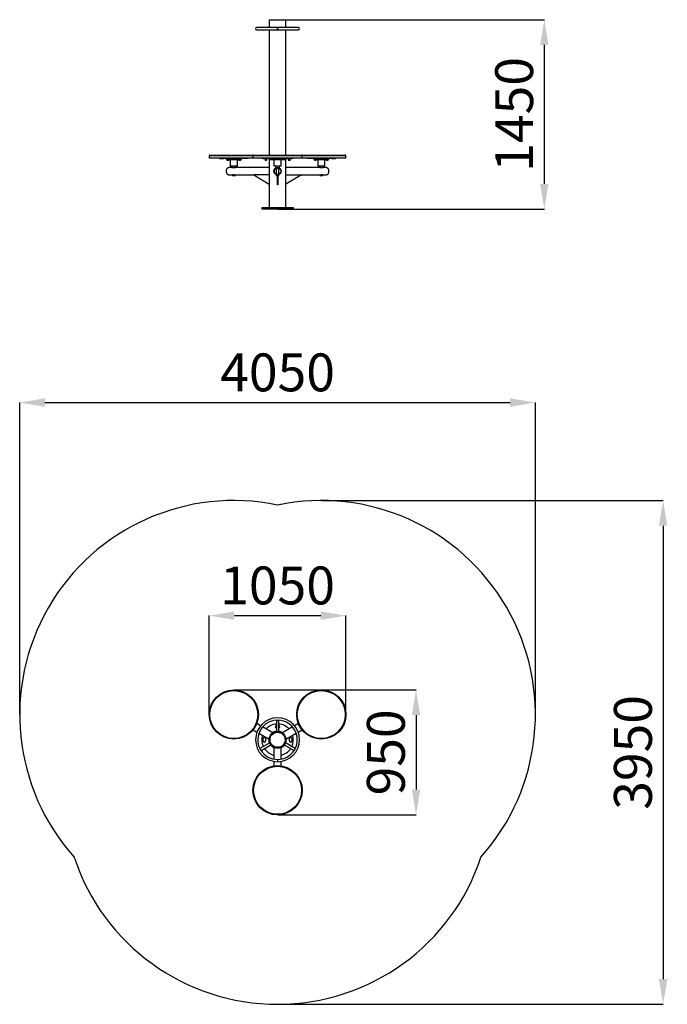
# Model space of a CAD drawing. Units: millimetres. Extents: x -1902 to 3224, y 4521 to 12319.
import ezdxf

# ---------------------------------------------------------------- set-up
doc = ezdxf.new("R2010")
doc.units = ezdxf.units.MM
doc.header["$PDSIZE"] = -1
doc.layers.add('Зона безопасности', color=5, linetype='Continuous')
doc.layers.add('размер', color=92, linetype='Continuous', lineweight=15)
doc.dimstyles.new('ISO-25', dxfattribs={"dimtxt": 2.5, "dimasz": 2.5, "dimexe": 1.25, "dimexo": 0.625, "dimtad": 1, "dimtxsty": 'Standard', "dimcen": 2.5, "dimadec": 0, "dimazin": 0, "dimtfac": 1, "dimtmove": 0, "dimatfit": 3, "dimfxl": 1, "dimarcsym": 0})

# ---------------------------------------------------------------- blocks, each defined once
blk = doc.blocks.new('*D1')
at = {"layer": 'Defpoints', "color": 0, "transparency": 16777216}
for p in [(-207.5, 7011.5), (138.9, 6021.5), (1235.2, 6021.5)]:
    blk.add_point(p, dxfattribs=at)
at = {"layer": 'размер', "color": 0, "lineweight": -2, "transparency": 16777216}
for p, q in [((-206.5, 7011.5), (1236.2, 7011.5)), ((1235.2, 6811.5), (1235.2, 6221.5)), ((139.9, 6021.5), (1236.2, 6021.5))]:
    blk.add_line(p, q, dxfattribs=at)
at = {"layer": 'размер', "color": 0, "transparency": 16777216}
for points in [[(1201.9, 6811.5), (1268.5, 6811.5), (1235.2, 7011.5)], [(1201.9, 6221.5), (1268.5, 6221.5), (1235.2, 6021.5)]]:
    blk.add_solid(points, dxfattribs=at)
at = {"layer": 'размер', "color": 0, "transparency": 16777216, "insert": (1035.2, 6516.5), "char_height": 300, "attachment_point": 5, "rotation": 90}
blk.add_mtext('950', dxfattribs=at)
blk = doc.blocks.new('*D2')
at = {"layer": 'Defpoints', "color": 0, "transparency": 16777216}
for p in [(680.3, 7599.8), (-402.5, 6816.5), (680.3, 6816.5)]:
    blk.add_point(p, dxfattribs=at)
at = {"layer": 'размер', "color": 0, "lineweight": -2, "transparency": 16777216}
for p, q in [((-402.5, 6817.5), (-402.5, 7600.8)), ((-202.5, 7599.8), (480.3, 7599.8)), ((680.3, 6817.5), (680.3, 7600.8))]:
    blk.add_line(p, q, dxfattribs=at)
at = {"layer": 'размер', "color": 0, "transparency": 16777216}
for points in [[(-202.5, 7633.2), (-202.5, 7566.5), (-402.5, 7599.8)], [(480.3, 7633.2), (480.3, 7566.5), (680.3, 7599.8)]]:
    blk.add_solid(points, dxfattribs=at)
at = {"layer": 'размер', "color": 0, "transparency": 16777216, "insert": (138.9, 7799.8), "char_height": 300, "attachment_point": 5}
blk.add_mtext('1050', dxfattribs=at)
blk = doc.blocks.new('*D3')
at = {"layer": 'Defpoints', "color": 0, "transparency": 16777216}
for p in [(2180.3, 9287.3), (-1902.5, 6816.5), (2180.3, 6816.5)]:
    blk.add_point(p, dxfattribs=at)
at = {"layer": 'размер', "color": 0, "lineweight": -2, "transparency": 16777216}
for p, q in [((-1902.5, 6817.5), (-1902.5, 9288.3)), ((-1702.5, 9287.3), (1980.3, 9287.3)), ((2180.3, 6817.5), (2180.3, 9288.3))]:
    blk.add_line(p, q, dxfattribs=at)
at = {"layer": 'размер', "color": 0, "transparency": 16777216}
for points in [[(-1702.5, 9320.6), (-1702.5, 9254), (-1902.5, 9287.3)], [(1980.3, 9320.6), (1980.3, 9254), (2180.3, 9287.3)]]:
    blk.add_solid(points, dxfattribs=at)
at = {"layer": 'размер', "color": 0, "transparency": 16777216, "insert": (138.9, 9487.3), "char_height": 300, "attachment_point": 5}
blk.add_mtext('4050', dxfattribs=at)
blk = doc.blocks.new('*D4')
at = {"layer": 'Defpoints', "color": 0, "transparency": 16777216}
for p in [(485.3, 8511.5), (138.9, 4521.5), (3191, 4521.5)]:
    blk.add_point(p, dxfattribs=at)
at = {"layer": 'размер', "color": 0, "lineweight": -2, "transparency": 16777216}
for p, q in [((486.3, 8511.5), (3192, 8511.5)), ((3191, 8311.5), (3191, 4721.5)), ((139.9, 4521.5), (3192, 4521.5))]:
    blk.add_line(p, q, dxfattribs=at)
at = {"layer": 'размер', "color": 0, "transparency": 16777216}
for points in [[(3157.6, 8311.5), (3224.3, 8311.5), (3191, 8511.5)], [(3157.6, 4721.5), (3224.3, 4721.5), (3191, 4521.5)]]:
    blk.add_solid(points, dxfattribs=at)
at = {"layer": 'размер', "color": 0, "transparency": 16777216, "insert": (2991, 6516.5), "char_height": 300, "attachment_point": 5, "rotation": 90}
blk.add_mtext('3950', dxfattribs=at)
blk = doc.blocks.new('*D5')
at = {"layer": 'Defpoints', "color": 0, "transparency": 16777216}
for p in [(138.9, 12319.5), (138.9, 10819.5), (2250.6, 10819.5)]:
    blk.add_point(p, dxfattribs=at)
at = {"layer": 'размер', "color": 0, "lineweight": -2, "transparency": 16777216}
for p, q in [((139.9, 12319.5), (2251.6, 12319.5)), ((2250.6, 12119.5), (2250.6, 11019.5)), ((139.9, 10819.5), (2251.6, 10819.5))]:
    blk.add_line(p, q, dxfattribs=at)
at = {"layer": 'размер', "color": 0, "transparency": 16777216}
for points in [[(2217.3, 12119.5), (2284, 12119.5), (2250.6, 12319.5)], [(2217.3, 11019.5), (2284, 11019.5), (2250.6, 10819.5)]]:
    blk.add_solid(points, dxfattribs=at)
at = {"layer": 'размер', "color": 0, "transparency": 16777216, "insert": (2050.6, 11569.5), "char_height": 300, "attachment_point": 5, "rotation": 90}
blk.add_mtext('1450', dxfattribs=at)

msp = doc.modelspace()

# ---------------------------------------------------------------- linework, layer by layer
for p, q in [((138.4, 12258.5), (-26.1, 12258.5)), ((72.4, 12319.5), (72.4, 12258.5)), ((72.4, 12319.5), (138.9, 12319.5)), ((138.9, 12319.5), (205.4, 12319.5)), ((303.9, 12258.5), (139.4, 12258.5)), ((205.4, 12258.5), (205.4, 12319.5)), ((-26.1, 12240.5), (138.4, 12240.5)), ((72.4, 12240.5), (72.4, 11247)), ((139.4, 12240.5), (303.9, 12240.5)), ((205.4, 11247), (205.4, 12240.5)), ((-402.5, 11242), (-402.5, 11224)), ((-56.1, 11242), (-402.5, 11242)), ((-397.5, 11247), (-51.1, 11247)), ((-56.1, 11242), (-56.1, 11224)), ((333.9, 11242), (-56.1, 11242)), ((-51.1, 11247), (328.9, 11247)), ((328.9, 11247), (675.3, 11247)), ((333.9, 11224), (333.9, 11242)), ((680.3, 11242), (333.9, 11242)), ((680.3, 11224), (680.3, 11242)), ((-56.1, 11224), (-402.5, 11224)), ((-321, 11224), (-321, 11219)), ((-319.6, 11219), (-321, 11219)), ((-319.6, 11224), (-319.6, 11219)), ((-319.6, 11219), (-288.5, 11219)), ((-288.5, 11219), (-288.5, 11224)), ((-239.6, 11219), (-288.5, 11219)), ((-267.5, 11219), (-267.5, 11211)), ((-267.5, 11211), (-265.4, 11211)), ((-265.4, 11211), (-259.7, 11211)), ((-259.7, 11219), (-259.7, 11204)), ((-248.5, 11204), (-259.7, 11204)), ((-247.7, 11204), (-248.5, 11204)), ((-247.7, 11204), (-247.7, 11219)), ((-247.7, 11211), (-147.5, 11211)), ((-239.6, 11224), (-239.6, 11219)), ((-123.6, 11219), (-239.6, 11219)), ((-236, 11211), (-236, 11161)), ((-236, 11161), (-235, 11161)), ((-235, 11161), (-179, 11161)), ((-222.5, 11161), (-222.5, 11148)), ((-192.5, 11148), (-192.5, 11161)), ((-179, 11161), (-179, 11211)), ((-167.2, 11211), (-167.2, 11204)), ((-156, 11204), (-167.2, 11204)), ((-155.2, 11204), (-156, 11204)), ((-155.2, 11204), (-155.2, 11211)), ((-147.5, 11211), (-147.5, 11219)), ((-123.6, 11219), (-123.6, 11224)), ((-94, 11219), (-123.6, 11219)), ((-94, 11219), (-94, 11224)), ((333.9, 11224), (-56.1, 11224)), ((14.1, 11224), (14.1, 11219)), ((25.8, 11219), (14.1, 11219)), ((25.8, 11224), (25.8, 11219)), ((25.8, 11219), (110.6, 11219)), ((40.4, 11219), (40.4, 11204)), ((52.4, 11204), (40.4, 11204)), ((52.4, 11204), (52.4, 11219)), ((72.4, 11219), (72.4, 10829.5)), ((78.9, 11219), (78.9, 11211)), ((78.9, 11211), (181.4, 11211)), ((110.4, 11211), (110.4, 11161)), ((110.4, 11161), (159.1, 11161)), ((110.6, 11219), (110.6, 11224)), ((167.2, 11219), (110.6, 11219)), ((123.9, 11161), (123.9, 11148)), ((153.9, 11148), (153.9, 11161)), ((159.1, 11161), (167.4, 11161)), ((167.2, 11224), (167.2, 11219)), ((167.2, 11219), (252.1, 11219)), ((167.4, 11161), (167.4, 11211)), ((181.4, 11211), (198.9, 11211)), ((198.9, 11211), (198.9, 11219)), ((205.4, 10829.5), (205.4, 11219)), ((225.4, 11219), (225.4, 11204)), ((237.4, 11204), (225.4, 11204)), ((237.4, 11204), (237.4, 11219)), ((252.1, 11219), (252.1, 11224)), ((263.8, 11219), (252.1, 11219)), ((263.8, 11219), (263.8, 11224)), ((680.3, 11224), (333.9, 11224)), ((371.9, 11224), (371.9, 11219)), ((401.5, 11219), (371.9, 11219)), ((401.5, 11224), (401.5, 11219)), ((517.4, 11219), (401.5, 11219)), ((425.3, 11219), (425.3, 11211)), ((425.3, 11211), (525.6, 11211)), ((433.1, 11211), (433.1, 11204)), ((433.9, 11204), (433.1, 11204)), ((445.1, 11204), (433.9, 11204)), ((445.1, 11204), (445.1, 11211)), ((456.8, 11211), (456.8, 11161)), ((456.8, 11161), (513.8, 11161)), ((470.3, 11161), (470.3, 11148)), ((500.3, 11148), (500.3, 11161)), ((513.8, 11161), (513.8, 11211)), ((517.4, 11219), (517.4, 11224)), ((566.4, 11219), (517.4, 11219)), ((525.6, 11219), (525.6, 11204)), ((526.4, 11204), (525.6, 11204)), ((537.6, 11204), (526.4, 11204)), ((537.6, 11204), (537.6, 11219)), ((537.6, 11211), (545.3, 11211)), ((545.3, 11211), (545.3, 11219)), ((566.4, 11224), (566.4, 11219)), ((566.4, 11219), (597.5, 11219)), ((597.5, 11219), (597.5, 11224)), ((598.8, 11219), (597.5, 11219)), ((598.8, 11219), (598.8, 11224)), ((-222.5, 11148), (-250.8, 11148)), ((-250.8, 11091), (-217.5, 11091)), ((-222.5, 11148), (-194.5, 11148)), ((-217.5, 11148), (-217.5, 11147.6)), ((-217.5, 11091.4), (-217.5, 11084.5)), ((-217.5, 11084.5), (-216, 11083)), ((-217.5, 11084.5), (-197.5, 11084.5)), ((-199, 11083), (-216, 11083)), ((-199, 11083), (-197.5, 11084.5)), ((-198.8, 11091), (-50.1, 11091)), ((-197.5, 11084.5), (-197.5, 11091)), ((72.4, 11148), (-194.5, 11148)), ((-50.1, 11091), (72.4, 11015.6)), ((72.4, 11091), (-50.1, 11091)), ((123.9, 11148), (138.9, 11148)), ((128.9, 11148), (128.9, 11146.2)), ((128.9, 11142.4), (128.9, 11096.6)), ((128.9, 11092.8), (128.9, 11084.5)), ((128.9, 11084.5), (130.4, 11083)), ((128.9, 11084.5), (138.9, 11084.5)), ((138.9, 11083), (130.4, 11083)), ((135.9, 11083), (135.9, 11011)), ((138.9, 11148), (153.9, 11148)), ((138.9, 11084.5), (148.9, 11084.5)), ((147.4, 11083), (138.9, 11083)), ((141.9, 11083), (141.9, 11011)), ((147.4, 11083), (148.9, 11084.5)), ((148.9, 11146.2), (148.9, 11148)), ((148.9, 11096.6), (148.9, 11142.4)), ((148.9, 11084.5), (148.9, 11092.8)), ((472.4, 11148), (205.4, 11148)), ((205.4, 11091), (327.9, 11091)), ((327.9, 11091), (205.4, 11015.6)), ((327.9, 11091), (476.7, 11091)), ((472.4, 11148), (500.3, 11148)), ((475.3, 11091), (475.3, 11084.5)), ((475.3, 11084.5), (476.8, 11083)), ((475.3, 11084.5), (495.3, 11084.5)), ((493.8, 11083), (476.8, 11083)), ((493.8, 11083), (495.3, 11084.5)), ((495.3, 11147.6), (495.3, 11148)), ((495.3, 11084.5), (495.3, 11091.4)), ((495.3, 11091), (528.6, 11091)), ((528.6, 11148), (500.3, 11148)), ((141.9, 11011), (135.9, 11011)), ((13.9, 10829.5), (13.9, 10819.5)), ((263.9, 10829.5), (13.9, 10829.5)), ((263.9, 10819.5), (13.9, 10819.5)), ((263.9, 10819.5), (263.9, 10829.5)), ((4.5, 6727), (-26.2, 6744.7)), ((101.1, 6671.2), (20.4, 6717.8)), ((129.9, 6772.2), (129.9, 6683)), ((130.2, 6772.5), (147.7, 6772.5)), ((147.9, 6683), (147.9, 6772.2)), ((257.5, 6717.8), (176.7, 6671.2)), ((304, 6744.7), (273.3, 6727)), ((-54.7, 6695.3), (-24, 6677.6)), ((-8.1, 6668.5), (72.6, 6621.8)), ((129.9, 6683), (147.9, 6683)), ((205.2, 6621.8), (286, 6668.5)), ((301.8, 6677.6), (332.5, 6695.3)), ((76.8, 6591), (-0.4, 6546.4)), ((8.6, 6530.8), (85.8, 6575.4)), ((25.9, 6607.5), (25.9, 6625.5)), ((43.9, 6625.5), (43.9, 6607.5)), ((110.4, 6556.4), (110.4, 6463.1)), ((167.4, 6463.1), (167.4, 6556.4)), ((192, 6575.4), (269.3, 6530.8)), ((278.3, 6546.4), (201, 6591)), ((233.9, 6607.5), (233.9, 6625.5)), ((251.9, 6625.5), (251.9, 6607.5)), ((110.4, 6444.8), (110.4, 6409.4)), ((167.4, 6409.4), (167.4, 6444.8))]:
    msp.add_line(p, q)
at = {"flags": 128}
for points in [[(138.5, 12249.5), (138.5, 12251.3), (138.5, 12253), (138.5, 12254.6), (138.4, 12256), (138.4, 12257.1), (138.4, 12257.9), (138.4, 12258.4), (138.4, 12258.5), (138.4, 12258.2), (138.4, 12257.6), (138.4, 12256.6), (138.4, 12255.4), (138.4, 12253.9), (138.4, 12252.2), (138.4, 12250.4), (138.4, 12248.6), (138.4, 12246.8), (138.4, 12245.1), (138.4, 12243.6), (138.4, 12242.4), (138.4, 12241.4), (138.4, 12240.8), (138.4, 12240.5), (138.4, 12240.6), (138.4, 12241.1), (138.4, 12241.9), (138.4, 12243), (138.5, 12244.4), (138.5, 12245.9), (138.5, 12247.7), (138.5, 12249.5)], [(138.5, 12249.5), (138.5, 12251.1), (138.5, 12252.6), (138.4, 12254), (138.4, 12255.2), (138.4, 12256.1), (138.4, 12256.7), (138.4, 12257), (138.4, 12256.9), (138.4, 12256.5), (138.4, 12255.7), (138.4, 12254.7), (138.4, 12253.4), (138.4, 12251.9), (138.4, 12250.3), (138.4, 12248.7), (138.4, 12247.1), (138.4, 12245.6), (138.4, 12244.3), (138.4, 12243.3), (138.4, 12242.5), (138.4, 12242.1), (138.4, 12242), (138.4, 12242.3), (138.4, 12242.9), (138.4, 12243.8), (138.4, 12245), (138.5, 12246.3), (138.5, 12247.9), (138.5, 12249.5)], [(139.4, 12249.5), (139.4, 12251.3), (139.4, 12253), (139.4, 12254.6), (139.4, 12256), (139.4, 12257.1), (139.4, 12257.9), (139.4, 12258.4), (139.4, 12258.5), (139.4, 12258.2), (139.4, 12257.6), (139.4, 12256.6), (139.5, 12255.4), (139.5, 12253.9), (139.5, 12252.2), (139.5, 12250.4), (139.5, 12248.6), (139.5, 12246.8), (139.5, 12245.1), (139.5, 12243.6), (139.4, 12242.4), (139.4, 12241.4), (139.4, 12240.8), (139.4, 12240.5), (139.4, 12240.6), (139.4, 12241.1), (139.4, 12241.9), (139.4, 12243), (139.4, 12244.4), (139.4, 12245.9), (139.4, 12247.7), (139.4, 12249.5)], [(139.4, 12249.5), (139.4, 12251.1), (139.4, 12252.6), (139.4, 12254), (139.4, 12255.2), (139.4, 12256.1), (139.4, 12256.7), (139.4, 12257), (139.4, 12256.9), (139.4, 12256.5), (139.4, 12255.7), (139.4, 12254.7), (139.5, 12253.4), (139.5, 12251.9), (139.5, 12250.3), (139.5, 12248.7), (139.5, 12247.1), (139.5, 12245.6), (139.4, 12244.3), (139.4, 12243.3), (139.4, 12242.5), (139.4, 12242.1), (139.4, 12242), (139.4, 12242.3), (139.4, 12242.9), (139.4, 12243.8), (139.4, 12245), (139.4, 12246.3), (139.4, 12247.9), (139.4, 12249.5)], [(-265, 11119.5), (-264.9, 11122.7), (-264.7, 11125.8), (-264.2, 11128.9), (-263.6, 11131.9), (-262.8, 11134.7), (-261.9, 11137.3), (-260.9, 11139.6), (-259.7, 11141.8), (-258.4, 11143.6), (-257, 11145.2), (-255.5, 11146.4), (-254, 11147.3), (-252.4, 11147.8), (-250.8, 11148)], [(-250.8, 11091), (-252.4, 11091.2), (-254, 11091.7), (-255.5, 11092.6), (-257, 11093.8), (-258.4, 11095.4), (-259.7, 11097.2), (-260.9, 11099.3), (-261.9, 11101.7), (-262.8, 11104.3), (-263.6, 11107.1), (-264.2, 11110.1), (-264.7, 11113.2), (-264.9, 11116.3), (-265, 11119.5)], [(528.6, 11148), (530.2, 11147.8), (531.8, 11147.3), (533.3, 11146.4), (534.8, 11145.2), (536.2, 11143.6), (537.5, 11141.8), (538.7, 11139.6), (539.8, 11137.3), (540.7, 11134.7), (541.5, 11131.9), (542.1, 11128.9), (542.5, 11125.8), (542.8, 11122.7), (542.9, 11119.5), (542.8, 11116.3), (542.5, 11113.2), (542.1, 11110.1), (541.5, 11107.1), (540.7, 11104.3), (539.8, 11101.7), (538.7, 11099.3), (537.5, 11097.2), (536.2, 11095.4), (534.8, 11093.8), (533.3, 11092.6), (531.8, 11091.7), (530.2, 11091.2), (528.6, 11091)], [(85.8, 6575.4), (85.7, 6575.6), (85.5, 6576.1), (85, 6576.8), (84.4, 6577.8), (83.7, 6579.1), (82.9, 6580.5), (82, 6582), (81.1, 6583.6), (80.2, 6585.2), (79.4, 6586.6), (78.6, 6588), (77.9, 6589.1), (77.4, 6590), (77, 6590.7), (76.9, 6591), (76.8, 6591)], [(201, 6591), (200.9, 6590.8), (200.7, 6590.4), (200.2, 6589.6), (199.6, 6588.6), (198.9, 6587.3), (198.1, 6585.9), (197.2, 6584.4), (196.3, 6582.8), (195.4, 6581.3), (194.5, 6579.8), (193.8, 6578.4), (193.1, 6577.3), (192.6, 6576.4), (192.2, 6575.8), (192, 6575.5), (192, 6575.4)], [(8.2, 6530.9), (8, 6531.3), (7.5, 6532.1), (6.9, 6533.1), (6.2, 6534.3), (5.4, 6535.8), (4.5, 6537.3), (3.6, 6538.9), (2.7, 6540.4), (1.8, 6541.9), (1.1, 6543.2), (0.4, 6544.4), (-0.1, 6545.3), (-0.5, 6545.9), (-0.5, 6546)], [(278.4, 6546), (278.2, 6545.6), (277.7, 6544.9), (277.1, 6543.8), (276.4, 6542.6), (275.6, 6541.2), (274.7, 6539.6), (273.8, 6538.1), (272.9, 6536.5), (272, 6535), (271.3, 6533.7), (270.6, 6532.5), (270.1, 6531.6), (269.7, 6531), (269.7, 6530.9)], [(138.5, 6460.5), (138.5, 6460.3), (138.5, 6459.7), (138.5, 6458.9), (138.4, 6457.7), (138.4, 6456.2), (138.4, 6454.6), (138.4, 6452.8), (138.4, 6451), (138.4, 6449.2), (138.4, 6447.5), (138.4, 6446), (138.4, 6444.6), (138.4, 6443.6), (138.4, 6442.9), (138.4, 6442.5), (138.4, 6442.5)], [(139.4, 6460.5), (139.4, 6460.3), (139.4, 6459.7), (139.4, 6458.9), (139.4, 6457.7), (139.4, 6456.2), (139.4, 6454.6), (139.4, 6452.8), (139.4, 6451), (139.4, 6449.2), (139.4, 6447.5), (139.4, 6446), (139.5, 6444.6), (139.5, 6443.6), (139.5, 6442.9), (139.5, 6442.5), (139.5, 6442.5)]]:
    msp.add_lwpolyline(points, dxfattribs=at)
for centre, radius in [((138.9, 11119.5), 28.5), ((138.9, 11119.5), 25), ((-207.5, 6816.5), 195), ((-207.5, 6816.5), 190), ((485.3, 6816.5), 195), ((485.3, 6816.5), 190), ((138.9, 6616.5), 66.5), ((138.9, 6616.5), 59.5), ((138.9, 6216.5), 195), ((138.9, 6216.5), 190)]:
    msp.add_circle(centre, radius)
for centre, radius, start, end in [((-26.1, 12249.5), 9, 90, 270), ((303.9, 12249.5), 9, 270, 90), ((-397.5, 11242), 5, 90, 180), ((-51.1, 11242), 5, 90, 180), ((328.9, 11242), 5, 0, 90), ((675.3, 11242), 5, 0, 90), ((138.9, 6616.5), 174, 270.17362, 269.82638), ((138.9, 6616.5), 156, 93.30736, 206.69264), ((138.9, 6616.5), 125, 94.12887, 136.82065), ((129.9, 6720.5), 9, 90, 270), ((138.9, 6616.5), 156, 333.30736, 86.69264), ((138.9, 6616.5), 125, 43.17935, 85.87113), ((147.9, 6720.5), 9, 270, 90), ((138.9, 6616.5), 125, 163.17935, 205.87113), ((34.9, 6625.5), 9, 0, 180), ((138.9, 6616.5), 68, 97.60558, 125.22111), ((138.9, 6616.5), 68, 54.77889, 82.39442), ((242.9, 6625.5), 9, 0, 180), ((138.9, 6616.5), 125, 334.12887, 16.82065), ((34.9, 6607.5), 9, 180, 0), ((138.9, 6616.5), 68, 174.77889, 202.39442), ((138.9, 6616.5), 68, 217.60558, 245.22111), ((138.9, 6616.5), 68, 294.77889, 322.39442), ((138.9, 6616.5), 68, 337.60558, 5.22111), ((242.9, 6607.5), 9, 180, 0), ((138.9, 6616.5), 156, 213.30736, 269.82638), ((138.9, 6616.5), 125, 214.12887, 256.82065), ((138.9, 6616.5), 156, 270.17362, 326.69264), ((138.9, 6616.5), 125, 283.17935, 325.87113)]:
    msp.add_arc(centre, radius, start, end)
for points, knots in [([(-198.8, 11148), (-199.5, 11148), (-200.7, 11147.9), (-203.6, 11147.4), (-206.8, 11146.7), (-210.2, 11146.2), (-213.3, 11146.1), (-215.6, 11146.4), (-217.2, 11147), (-217.4, 11147.4), (-217.5, 11147.6)], [0, 0, 0, 0, 0.123537, 0.246913, 0.37453, 0.506217, 0.633002, 0.753329, 0.8758, 1, 1, 1, 1]), ([(-217.4, 11091.4), (-217.4, 11091.6), (-217.2, 11091.9), (-215.8, 11092.5), (-213.3, 11092.9), (-210.3, 11092.8), (-207.1, 11092.3), (-203.9, 11091.7), (-200.8, 11091.1), (-199.5, 11091), (-198.8, 11091)], [0, 0, 0, 0, 0.10818, 0.238654, 0.369056, 0.49206, 0.61226, 0.73819, 0.869726, 1, 1, 1, 1]), ([(495.3, 11147.5), (495.2, 11147.4), (495.1, 11147), (493.6, 11146.5), (491.2, 11146.1), (488.2, 11146.2), (485, 11146.7), (481.7, 11147.3), (478.7, 11147.9), (477.4, 11148), (476.7, 11148)], [0, 0, 0, 0, 0.10818, 0.238654, 0.369056, 0.49206, 0.61226, 0.73819, 0.869726, 1, 1, 1, 1]), ([(476.7, 11091), (477.3, 11091), (478.6, 11091.1), (481.4, 11091.6), (484.7, 11092.3), (488.1, 11092.8), (491.2, 11092.9), (493.5, 11092.6), (495, 11092), (495.2, 11091.6), (495.3, 11091.4)], [0, 0, 0, 0, 0.1235372, 0.2469131, 0.3745301, 0.5062168, 0.6330022, 0.7533287, 0.8758003, 1, 1, 1, 1])]:
    msp.add_open_spline(points, degree=3, knots=knots)
at = {"layer": 'Зона безопасности'}
for centre, start, end in [((-207.5, 6816.5), 78.20727, 221.79273), ((485.3, 6816.5), 318.20727, 101.79273), ((138.9, 6216.5), 198.20727, 341.79273)]:
    msp.add_arc(centre, 1695, start, end, dxfattribs=at)

# ---------------------------------------------------------------- dimensions: what is measured, and where the dimension line sits
at = {"layer": 'размер'}
for base, p1, p2, text, picture, middle in [((2250.6, 10819.5), (138.9, 12319.5), (138.9, 10819.5), '1450', '*D5', (2050.6, 11569.5)), ((3191, 4521.5), (485.3, 8511.5), (138.9, 4521.5), '3950', '*D4', (2991, 6516.5)), ((1235.2, 6021.5), (-207.5, 7011.5), (138.9, 6021.5), '950', '*D1', (1035.2, 6516.5))]:
    dim = msp.add_linear_dim(base=base, p1=p1, p2=p2, angle=90, text=text, dimstyle='ISO-25', override={"dimtxt": 300, "dimasz": 200, "dimexe": 1, "dimexo": 1, "dimgap": 50, "dimdec": 0, "dimzin": 0, "dimadec": 2, "dimtzin": 0}, dxfattribs=at)
    dim.commit()
    dim.dimension.update_dxf_attribs({"geometry": picture, "text_midpoint": middle})
for base, p1, p2, text, picture, middle in [((2180.3, 9287.3), (-1902.5, 6816.5), (2180.3, 6816.5), '4050', '*D3', (138.9, 9487.3)), ((680.3, 7599.8), (-402.5, 6816.5), (680.3, 6816.5), '1050', '*D2', (138.9, 7799.8))]:
    dim = msp.add_linear_dim(base=base, p1=p1, p2=p2, text=text, dimstyle='ISO-25', override={"dimtxt": 300, "dimasz": 200, "dimexe": 1, "dimexo": 1, "dimgap": 50, "dimdec": 0, "dimzin": 0, "dimadec": 2, "dimtzin": 0}, dxfattribs=at)
    dim.commit()
    dim.dimension.update_dxf_attribs({"geometry": picture, "text_midpoint": middle})

doc.saveas('drawing.dxf')
